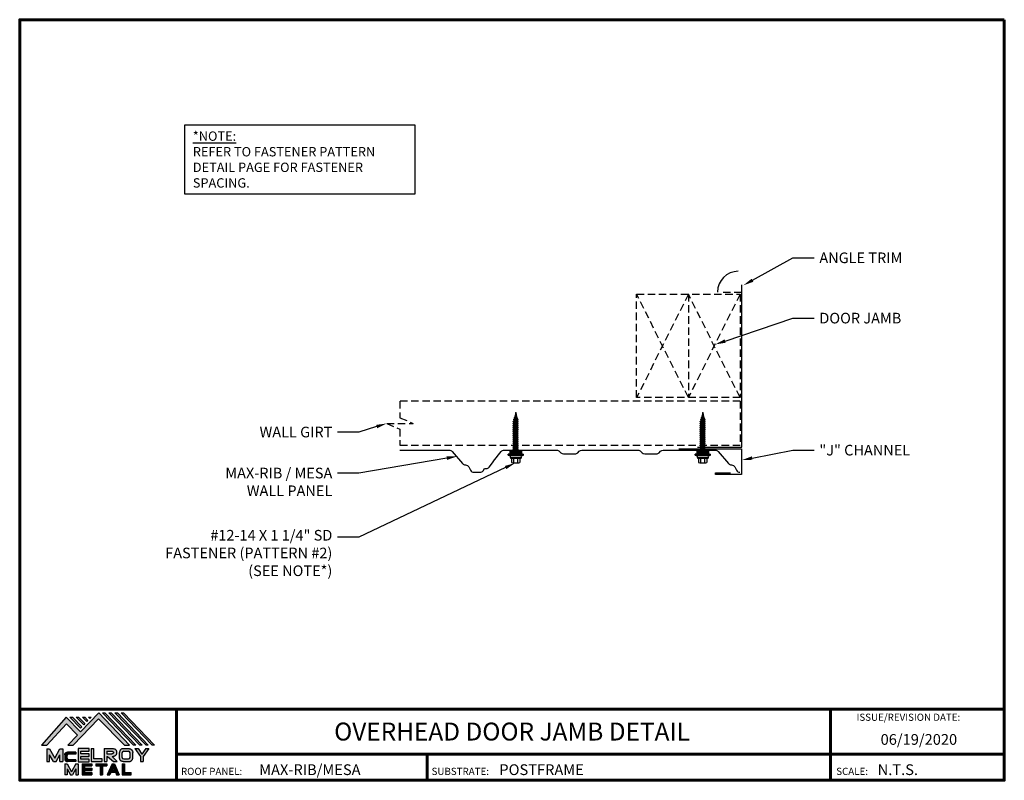
# Model space of a CAD drawing. Units: inches. Extents: x 11.8 to 45.2, y -4.1 to 21.6.
import ezdxf
from ezdxf import colors
from ezdxf.entities.mleader import LeaderData, LeaderLine
from ezdxf.enums import TextEntityAlignment as Align
from ezdxf.math import Vec2, Vec3

# ---------------------------------------------------------------- set-up
doc = ezdxf.new("R2010")
doc.units = ezdxf.units.IN
doc.header["$MEASUREMENT"] = 0
doc.linetypes.add('HIDDEN', pattern=[0.375, 0.25, -0.125])
for name, color, linetype in [('BOARDER', 6, 'Continuous'), ('BOARDER @ 1', 6, 'Continuous'), ('DIM', 2, 'Continuous'), ('DIM @ 2', 2, 'Continuous'), ('FASTENER', 1, 'Continuous'), ('LOGO', 7, 'Continuous'), ('NBM', 9, 'HIDDEN'), ('NOTBYMCELROY', 8, 'HIDDEN'), ('SHEETING', 5, 'Continuous'), ('TEXT', 2, 'Continuous'), ('TEXT NOT BY MCELROY', 1, 'Continuous'), ('TRIM', 3, 'Continuous'), ('TXT @ 1', 2, 'Continuous')]:
    doc.layers.add(name, color=color, linetype=linetype)
doc.styles.add('Annotative', font='arial.ttf')
doc.styles.get("Standard").update_dxf_attribs({"font": 'romans.shx'})

# ---------------------------------------------------------------- blocks, each defined once
blk = doc.blocks.new('Company Logo for Manuals 2013')
at = {"layer": 'NBM', "linetype": 'Continuous'}
h = blk.add_hatch(color=256, dxfattribs=at)
h.dxf.hatch_style = 1
h.paths.add_polyline_path([(4.9808, 4.6402), (5.0146, 4.6402), (5.1362, 4.7727), (5.205, 4.7025), (5.1441, 4.6402), (5.1782, 4.6402), (5.3347, 4.8042), (5.4959, 4.6401), (5.5265, 4.6401), (5.3361, 4.8416), (5.2227, 4.7234), (5.1345, 4.8139)])
h.paths.add_polyline_path([(5.2231, 4.7464), (5.2309, 4.7541), (5.1731, 4.8139), (5.1578, 4.8139)], flags=17)
h.paths.add_polyline_path([(5.2118, 4.8139), (5.1965, 4.8139), (5.2429, 4.7659), (5.2507, 4.7736)], flags=17)
h.paths.add_polyline_path([(5.2618, 4.7863), (5.2697, 4.794), (5.2504, 4.8139), (5.2351, 4.8139)], flags=17)
h.paths.add_polyline_path([(5.2812, 4.8062), (5.289, 4.8139), (5.2738, 4.8139)], flags=17)
h.paths.add_polyline_path([(5.5529, 4.6401), (5.5666, 4.6401), (5.3748, 4.8416), (5.3595, 4.8416)])
h.paths.add_polyline_path([(5.5915, 4.6401), (5.6057, 4.6401), (5.4134, 4.8416), (5.3981, 4.8416)])
h.paths.add_polyline_path([(5.6302, 4.6401), (5.644, 4.6401), (5.4521, 4.8416), (5.4368, 4.8416)])
h.paths.add_polyline_path([(5.6688, 4.6401), (5.6832, 4.6401), (5.4907, 4.8416), (5.4754, 4.8416)])
at = {"layer": 'TEXT'}
h = blk.add_hatch(color=3, dxfattribs=at)
h.dxf.hatch_style = 1
h.paths.add_polyline_path([(5.1127, 4.6183), (5.0958, 4.6183), (5.0633, 4.5597), (5.0312, 4.6183), (5.0144, 4.6183), (5.0144, 4.5379), (5.0312, 4.5379), (5.0312, 4.5801), (5.0551, 4.5378), (5.0719, 4.5378), (5.0958, 4.5809), (5.0958, 4.5378), (5.1127, 4.5378)])
h = blk.add_hatch(color=3, dxfattribs=at)
h.dxf.hatch_style = 1
edge = h.paths.add_edge_path()
edge.add_line((5.1493, 4.5849), (5.1941, 4.5849))
edge.add_line((5.1941, 4.5849), (5.1941, 4.597))
edge.add_line((5.1941, 4.597), (5.1431, 4.597))
edge.add_spline(control_points=[(5.1431, 4.597), (5.1424, 4.5969), (5.1407, 4.5967), (5.1375, 4.5959), (5.1339, 4.5944), (5.13, 4.5922), (5.1275, 4.5885), (5.1259, 4.5847), (5.1256, 4.582), (5.1254, 4.5807)], knot_values=[0, 0, 0, 0, 0.00231, 0.005194, 0.009573, 0.014054, 0.018375, 0.022591, 0.026437, 0.026437, 0.026437, 0.026437], degree=3, periodic=0)
edge.add_line((5.1254, 4.5807), (5.1254, 4.5539))
edge.add_spline(control_points=[(5.1254, 4.5539), (5.1256, 4.5527), (5.1259, 4.55), (5.1275, 4.5462), (5.13, 4.5425), (5.1339, 4.5402), (5.1375, 4.5388), (5.1408, 4.538), (5.1426, 4.5378), (5.1435, 4.5377)], knot_values=[0, 0, 0, 0, 0.003845, 0.008062, 0.012382, 0.016863, 0.021243, 0.024127, 0.02676, 0.02676, 0.02676, 0.02676], degree=3, periodic=0)
edge.add_line((5.1435, 4.5377), (5.1941, 4.5377))
edge.add_line((5.1941, 4.5377), (5.1941, 4.5498))
edge.add_line((5.1941, 4.5498), (5.1493, 4.5498))
edge.add_arc((5.1493, 4.5598), 0.01, 180, 269.9988, ccw=False)
edge.add_line((5.1393, 4.5598), (5.1393, 4.5749))
edge.add_arc((5.1493, 4.5749), 0.01, 90, 180, ccw=False)
h = blk.add_hatch(color=3, dxfattribs=at)
h.dxf.hatch_style = 1
h.paths.add_polyline_path([(5.2765, 4.6187), (5.2088, 4.6187), (5.2088, 4.5374), (5.2767, 4.5374), (5.2767, 4.5539), (5.2258, 4.5539), (5.2258, 4.57), (5.2763, 4.57), (5.2763, 4.5861), (5.226, 4.5861), (5.226, 4.6022), (5.2765, 4.6022)])
h = blk.add_hatch(color=3, dxfattribs=at)
h.dxf.hatch_style = 1
h.paths.add_polyline_path([(5.3066, 4.6187), (5.2895, 4.6187), (5.2895, 4.5378), (5.3574, 4.5378), (5.3574, 4.5545), (5.3066, 4.5545)])
h = blk.add_hatch(color=3, dxfattribs=at)
h.dxf.hatch_style = 1
edge = h.paths.add_edge_path()
edge.add_spline(control_points=[(5.4269, 4.5702), (5.4287, 4.5705), (5.4325, 4.5711), (5.438, 4.5731), (5.4429, 4.577), (5.4454, 4.5823), (5.4475, 4.5883), (5.4474, 4.5949), (5.4469, 4.6014), (5.4453, 4.6071), (5.4426, 4.6118), (5.4386, 4.6153), (5.434, 4.6173), (5.4288, 4.6184), (5.4252, 4.6186), (5.4232, 4.6187)], knot_values=[0, 0, 0, 0, 0.005519, 0.0115, 0.017716, 0.02345, 0.028902, 0.036758, 0.04294, 0.048473, 0.054215, 0.05887, 0.064172, 0.069029, 0.074922, 0.074922, 0.074922, 0.074922], degree=3, periodic=0)
edge.add_line((5.4232, 4.6187), (5.3701, 4.6187))
edge.add_line((5.3701, 4.6187), (5.3701, 4.5378))
edge.add_line((5.3701, 4.5378), (5.3863, 4.5378))
edge.add_line((5.3863, 4.5378), (5.3863, 4.5702))
edge.add_line((5.3863, 4.5702), (5.3903, 4.5702))
edge.add_line((5.3903, 4.5702), (5.4276, 4.5378))
edge.add_line((5.4276, 4.5378), (5.4518, 4.5378))
edge.add_line((5.4518, 4.5378), (5.4188, 4.5702))
edge.add_line((5.4188, 4.5702), (5.4269, 4.5702))
edge = h.paths.add_edge_path(flags=16)
edge.add_spline(control_points=[(5.4192, 4.602), (5.4204, 4.6018), (5.4223, 4.6016), (5.4246, 4.6004), (5.426, 4.5989), (5.4271, 4.597), (5.4276, 4.5949), (5.4276, 4.5927), (5.4269, 4.5908), (5.4257, 4.5893), (5.4241, 4.5879), (5.4219, 4.5869), (5.4195, 4.5864), (5.418, 4.5862), (5.4174, 4.5861)], knot_values=[0, 0, 0, 0, 0.003568, 0.00559, 0.007815, 0.009573, 0.011961, 0.014299, 0.016143, 0.017857, 0.019912, 0.022393, 0.025212, 0.027054, 0.027054, 0.027054, 0.027054], degree=3, periodic=0)
edge.add_line((5.4174, 4.5861), (5.3863, 4.5861))
edge.add_line((5.3863, 4.5861), (5.3863, 4.602))
edge.add_line((5.3863, 4.602), (5.4192, 4.602))
h = blk.add_hatch(color=3, dxfattribs=at)
h.dxf.hatch_style = 1
edge = h.paths.add_edge_path()
edge.add_spline(control_points=[(5.5478, 4.5951), (5.5476, 4.5963), (5.5471, 4.5996), (5.5457, 4.6046), (5.5428, 4.6099), (5.5388, 4.614), (5.5335, 4.6169), (5.5284, 4.6181), (5.5251, 4.6185), (5.5239, 4.6187)], knot_values=[0, 0, 0, 0, 0.003443, 0.010198, 0.015526, 0.021271, 0.026983, 0.033449, 0.036945, 0.036945, 0.036945, 0.036945], degree=3, periodic=0)
edge.add_line((5.5239, 4.6187), (5.4889, 4.6187))
edge.add_spline(control_points=[(5.4889, 4.6187), (5.4878, 4.6185), (5.4845, 4.6181), (5.4793, 4.6169), (5.474, 4.614), (5.4701, 4.6099), (5.4672, 4.6046), (5.4658, 4.5996), (5.4652, 4.5963), (5.4651, 4.5951)], knot_values=[0, 0, 0, 0, 0.003495, 0.009962, 0.015674, 0.021418, 0.026746, 0.033501, 0.036945, 0.036945, 0.036945, 0.036945], degree=3, periodic=0)
edge.add_line((5.4651, 4.5951), (5.4651, 4.5614))
edge.add_spline(control_points=[(5.4651, 4.5614), (5.4652, 4.5602), (5.4658, 4.5569), (5.4672, 4.5519), (5.4701, 4.5466), (5.474, 4.5426), (5.4793, 4.5396), (5.4845, 4.5384), (5.4878, 4.538), (5.4889, 4.5378)], knot_values=[0, 0, 0, 0, 0.003443, 0.010198, 0.015526, 0.021271, 0.026983, 0.033449, 0.036945, 0.036945, 0.036945, 0.036945], degree=3, periodic=0)
edge.add_line((5.4889, 4.5378), (5.5239, 4.5378))
edge.add_spline(control_points=[(5.5239, 4.5378), (5.5251, 4.538), (5.5284, 4.5384), (5.5335, 4.5396), (5.5388, 4.5426), (5.5428, 4.5466), (5.5457, 4.5519), (5.5471, 4.5569), (5.5476, 4.5602), (5.5478, 4.5614)], knot_values=[0, 0, 0, 0, 0.003495, 0.009962, 0.015674, 0.021418, 0.026746, 0.033501, 0.036945, 0.036945, 0.036945, 0.036945], degree=3, periodic=0)
edge.add_line((5.5478, 4.5614), (5.5478, 4.5951))
h.paths.add_polyline_path([(5.4917, 4.602), (5.521, 4.602, -0.414214), (5.531, 4.592), (5.531, 4.5645, -0.414214), (5.521, 4.5545), (5.4917, 4.5545, -0.414214), (5.4817, 4.5645), (5.4817, 4.592, -0.414214)], flags=16)
h = blk.add_hatch(color=3, dxfattribs=at)
h.dxf.hatch_style = 1
h.paths.add_polyline_path([(5.5803, 4.6187), (5.5609, 4.6187), (5.5958, 4.57), (5.5958, 4.5378), (5.612, 4.5378), (5.612, 4.57), (5.647, 4.6187), (5.6294, 4.6187), (5.6049, 4.5846)])
h = blk.add_hatch(color=3, dxfattribs=at)
h.dxf.hatch_style = 1
h.paths.add_polyline_path([(5.1397, 4.5245), (5.1259, 4.5245), (5.1259, 4.4564), (5.1397, 4.4564), (5.1397, 4.4924), (5.1603, 4.4564), (5.174, 4.4564), (5.1948, 4.4926), (5.1948, 4.4564), (5.2083, 4.4564), (5.2083, 4.5245), (5.1947, 4.5245), (5.1672, 4.4742)])
h = blk.add_hatch(color=3, dxfattribs=at)
h.dxf.hatch_style = 1
h.paths.add_polyline_path([(5.2484, 4.5108), (5.2941, 4.5108), (5.2941, 4.5245), (5.2328, 4.5245), (5.2328, 4.4564), (5.2941, 4.4564), (5.2941, 4.4699), (5.2484, 4.4699), (5.2484, 4.4832), (5.2941, 4.4832), (5.2941, 4.4968), (5.2484, 4.4968)])
h = blk.add_hatch(color=3, dxfattribs=at)
h.dxf.hatch_style = 1
h.paths.add_polyline_path([(5.387, 4.5245), (5.3185, 4.5245), (5.3185, 4.5108), (5.3459, 4.5108), (5.3459, 4.4564), (5.3594, 4.4564), (5.3594, 4.5108), (5.387, 4.5108)])
h = blk.add_hatch(color=3, dxfattribs=at)
h.dxf.hatch_style = 1
h.paths.add_polyline_path([(5.4336, 4.5245), (5.4192, 4.5245), (5.3896, 4.4564), (5.4059, 4.4564), (5.4133, 4.4734), (5.4395, 4.4734), (5.4469, 4.4564), (5.4632, 4.4564)])
h.paths.add_polyline_path([(5.4264, 4.5035), (5.4336, 4.4869), (5.4192, 4.4869)], flags=16)
h = blk.add_hatch(color=3, dxfattribs=at)
h.dxf.hatch_style = 1
h.paths.add_polyline_path([(5.496, 4.5245), (5.4823, 4.5245), (5.4823, 4.4564), (5.5369, 4.4564), (5.5369, 4.4699), (5.496, 4.4699)])
at = {"layer": 'NBM', "linetype": 'Continuous'}
for points in [[(5.5265, 4.6401), (5.3361, 4.8416), (5.2227, 4.7234), (5.1345, 4.8139), (4.9808, 4.6402), (5.0146, 4.6402), (5.1362, 4.7727), (5.205, 4.7025), (5.1441, 4.6402), (5.1782, 4.6402), (5.3347, 4.8042), (5.4959, 4.6401)], [(5.5666, 4.6401), (5.5529, 4.6401), (5.3595, 4.8416), (5.3748, 4.8416)], [(5.6057, 4.6401), (5.5915, 4.6401), (5.3981, 4.8416), (5.4134, 4.8416)], [(5.6302, 4.6401), (5.4368, 4.8416), (5.4521, 4.8416), (5.644, 4.6401)], [(5.6832, 4.6401), (5.6688, 4.6401), (5.4754, 4.8416), (5.4907, 4.8416)], [(5.2231, 4.7464), (5.1578, 4.8139), (5.1731, 4.8139), (5.2309, 4.7541)], [(5.2118, 4.8139), (5.2507, 4.7736), (5.2429, 4.7659), (5.1965, 4.8139)], [(5.2618, 4.7863), (5.2351, 4.8139), (5.2504, 4.8139), (5.2697, 4.794)]]:
    blk.add_lwpolyline(points, close=True, dxfattribs=at)
blk.add_lwpolyline([(5.289, 4.8139), (5.2812, 4.8062), (5.2738, 4.8139), (5.2891, 4.8139)], dxfattribs=at)
at = {"layer": 'TEXT', "color": 3}
for p, q in [((5.0144, 4.6183), (5.0144, 4.5379)), ((5.0144, 4.6183), (5.0312, 4.6183)), ((5.0312, 4.6183), (5.0633, 4.5597)), ((5.0633, 4.5597), (5.0958, 4.6183)), ((5.0958, 4.6183), (5.1127, 4.6183)), ((5.1127, 4.6183), (5.1127, 4.5378)), ((5.1941, 4.597), (5.1431, 4.597)), ((5.1941, 4.5849), (5.1493, 4.5849)), ((5.1941, 4.597), (5.1941, 4.5849)), ((5.2088, 4.6187), (5.2088, 4.5374)), ((5.2765, 4.6187), (5.2088, 4.6187)), ((5.226, 4.5861), (5.226, 4.6022)), ((5.226, 4.6022), (5.2765, 4.6022)), ((5.2763, 4.5861), (5.226, 4.5861)), ((5.2763, 4.57), (5.2763, 4.5861)), ((5.2765, 4.6022), (5.2765, 4.6187)), ((5.2895, 4.6187), (5.2895, 4.5378)), ((5.2895, 4.6187), (5.3066, 4.6187)), ((5.3066, 4.5545), (5.3066, 4.6187)), ((5.3701, 4.6187), (5.4232, 4.6187)), ((5.3701, 4.6187), (5.3701, 4.5378)), ((5.3863, 4.602), (5.3863, 4.5861)), ((5.3863, 4.602), (5.4192, 4.602)), ((5.3863, 4.5861), (5.4174, 4.5861)), ((5.4651, 4.5614), (5.4651, 4.5951)), ((5.4817, 4.5645), (5.4817, 4.592)), ((5.4889, 4.6187), (5.5239, 4.6187)), ((5.4917, 4.602), (5.521, 4.602)), ((5.531, 4.5645), (5.531, 4.592)), ((5.5478, 4.5614), (5.5478, 4.5951)), ((5.5609, 4.6187), (5.5803, 4.6187)), ((5.5609, 4.6187), (5.5958, 4.57)), ((5.5803, 4.6187), (5.6049, 4.5846)), ((5.6294, 4.6187), (5.6049, 4.5846)), ((5.647, 4.6187), (5.612, 4.57)), ((5.6294, 4.6187), (5.647, 4.6187)), ((5.0144, 4.5379), (5.0312, 4.5379)), ((5.0312, 4.5379), (5.0312, 4.5801)), ((5.0551, 4.5378), (5.0312, 4.5801)), ((5.0551, 4.5378), (5.0719, 4.5378)), ((5.0719, 4.5378), (5.0958, 4.5809)), ((5.0958, 4.5378), (5.0958, 4.5809)), ((5.0958, 4.5378), (5.1127, 4.5378)), ((5.1254, 4.5807), (5.1254, 4.5539)), ((5.1259, 4.5245), (5.1397, 4.5245)), ((5.1259, 4.5245), (5.1259, 4.4564)), ((5.1393, 4.5749), (5.1393, 4.5598)), ((5.1397, 4.5245), (5.1672, 4.4742)), ((5.1941, 4.5377), (5.1435, 4.5377)), ((5.1941, 4.5498), (5.1493, 4.5498)), ((5.1947, 4.5245), (5.1672, 4.4742)), ((5.1941, 4.5498), (5.1941, 4.5377)), ((5.1947, 4.5245), (5.2083, 4.5245)), ((5.2083, 4.5245), (5.2083, 4.4564)), ((5.2088, 4.5374), (5.2767, 4.5374)), ((5.2258, 4.5539), (5.2258, 4.57)), ((5.2258, 4.57), (5.2763, 4.57)), ((5.2767, 4.5539), (5.2258, 4.5539)), ((5.2328, 4.5245), (5.2941, 4.5245)), ((5.2328, 4.5245), (5.2328, 4.4564)), ((5.2767, 4.5374), (5.2767, 4.5539)), ((5.2895, 4.5378), (5.3574, 4.5378)), ((5.2941, 4.5245), (5.2941, 4.5108)), ((5.3574, 4.5545), (5.3066, 4.5545)), ((5.3185, 4.5245), (5.387, 4.5245)), ((5.3185, 4.5245), (5.3185, 4.5108)), ((5.3574, 4.5378), (5.3574, 4.5545)), ((5.3701, 4.5378), (5.3863, 4.5378)), ((5.3863, 4.5702), (5.3863, 4.5378)), ((5.3863, 4.5702), (5.3903, 4.5702)), ((5.387, 4.5245), (5.387, 4.5108)), ((5.4192, 4.5245), (5.3896, 4.4564)), ((5.3903, 4.5702), (5.4276, 4.5378)), ((5.4188, 4.5702), (5.4269, 4.5702)), ((5.4188, 4.5702), (5.4518, 4.5378)), ((5.4192, 4.5245), (5.4336, 4.5245)), ((5.4276, 4.5378), (5.4518, 4.5378)), ((5.4336, 4.5245), (5.4632, 4.4564)), ((5.4823, 4.5245), (5.496, 4.5245)), ((5.4823, 4.5245), (5.4823, 4.4564)), ((5.4889, 4.5378), (5.5239, 4.5378)), ((5.4917, 4.5545), (5.521, 4.5545)), ((5.496, 4.5245), (5.496, 4.4699)), ((5.5958, 4.57), (5.5958, 4.5378)), ((5.5958, 4.5378), (5.612, 4.5378)), ((5.612, 4.57), (5.612, 4.5378)), ((5.1397, 4.4924), (5.1397, 4.4564)), ((5.1397, 4.4924), (5.1603, 4.4564)), ((5.1948, 4.4926), (5.174, 4.4564)), ((5.1948, 4.4926), (5.1948, 4.4564)), ((5.2484, 4.5108), (5.2484, 4.4968)), ((5.2484, 4.5108), (5.2941, 4.5108)), ((5.2484, 4.4968), (5.2941, 4.4968)), ((5.2484, 4.4832), (5.2484, 4.4699)), ((5.2484, 4.4832), (5.2941, 4.4832)), ((5.2484, 4.4699), (5.2941, 4.4699)), ((5.2941, 4.4968), (5.2941, 4.4832)), ((5.2941, 4.4699), (5.2941, 4.4563)), ((5.3185, 4.5108), (5.3459, 4.5108)), ((5.3459, 4.5108), (5.3459, 4.4564)), ((5.3594, 4.5108), (5.3594, 4.4564)), ((5.3594, 4.5108), (5.387, 4.5108)), ((5.4133, 4.4734), (5.4059, 4.4564)), ((5.4133, 4.4734), (5.4395, 4.4734)), ((5.4264, 4.5035), (5.4192, 4.4869)), ((5.4192, 4.4869), (5.4336, 4.4869)), ((5.4264, 4.5035), (5.4336, 4.4869)), ((5.4395, 4.4734), (5.4469, 4.4564)), ((5.496, 4.4699), (5.5369, 4.4699)), ((5.5369, 4.4564), (5.5369, 4.4699)), ((5.1397, 4.4564), (5.1259, 4.4564)), ((5.1603, 4.4564), (5.174, 4.4564)), ((5.1948, 4.4564), (5.2083, 4.4564)), ((5.2328, 4.4564), (5.2941, 4.4564)), ((5.3459, 4.4564), (5.3594, 4.4564)), ((5.3896, 4.4564), (5.4059, 4.4564)), ((5.4469, 4.4564), (5.4632, 4.4564)), ((5.4823, 4.4564), (5.5369, 4.4564))]:
    blk.add_line(p, q, dxfattribs=at)
for centre, start, end in [((5.1493, 4.5749), 90, 180), ((5.4917, 4.592), 90, 180), ((5.521, 4.592), 0, 90), ((5.1493, 4.5598), 180, 269.9988), ((5.4917, 4.5645), 180, 270), ((5.521, 4.5645), 270, 0)]:
    blk.add_arc(centre, 0.01, start, end, dxfattribs=at)
for points in [[(5.1254, 4.5807), (5.1261, 4.5845), (5.1277, 4.5884), (5.1302, 4.5919), (5.134, 4.5944), (5.138, 4.596), (5.1409, 4.5966), (5.1435, 4.597)], [(5.4192, 4.602), (5.4227, 4.6013), (5.4245, 4.6003), (5.426, 4.5987), (5.4269, 4.5972), (5.4275, 4.5949), (5.4274, 4.5925), (5.4268, 4.5908), (5.4257, 4.5895), (5.4242, 4.5881), (5.4219, 4.5871), (5.4192, 4.5864), (5.4174, 4.5861)], [(5.4232, 4.6187), (5.4291, 4.6182), (5.4339, 4.6172), (5.4387, 4.615), (5.4422, 4.6119), (5.4451, 4.6069), (5.4466, 4.6016), (5.4473, 4.5955), (5.447, 4.5876), (5.4453, 4.5824), (5.4426, 4.5774), (5.4378, 4.5734), (5.4323, 4.5712), (5.4269, 4.5702)], [(5.4889, 4.6187), (5.4854, 4.6182), (5.4792, 4.6165), (5.4742, 4.6137), (5.4702, 4.6096), (5.4676, 4.605), (5.4656, 4.5985), (5.4651, 4.5951)], [(5.5239, 4.6187), (5.5274, 4.6182), (5.5337, 4.6165), (5.5386, 4.6137), (5.5427, 4.6096), (5.5453, 4.605), (5.5472, 4.5985), (5.5478, 4.5951)], [(5.1254, 4.5539), (5.1261, 4.5502), (5.1277, 4.5462), (5.1302, 4.5428), (5.134, 4.5403), (5.138, 4.5387), (5.1409, 4.538), (5.1435, 4.5377)], [(5.4889, 4.5378), (5.4854, 4.5383), (5.4792, 4.54), (5.4742, 4.5428), (5.4702, 4.5469), (5.4676, 4.5515), (5.4656, 4.558), (5.4651, 4.5614)], [(5.5239, 4.5378), (5.5274, 4.5383), (5.5337, 4.54), (5.5386, 4.5428), (5.5427, 4.5469), (5.5453, 4.5515), (5.5472, 4.558), (5.5478, 4.5614)]]:
    blk.add_spline(points, degree=3, dxfattribs=at)
blk = doc.blocks.new('*X9')
at = {"color": 0}
for p, q in [((12.762, 7.769), (12.762, 8.149)), ((12.775, 7.769), (12.775, 8.149)), ((12.787, 7.769), (12.787, 8.149)), ((12.8, 7.769), (12.8, 8.149)), ((12.812, 7.769), (12.812, 8.149)), ((12.825, 7.769), (12.825, 8.149)), ((12.838, 7.769), (12.838, 8.149)), ((12.85, 7.769), (12.85, 8.149))]:
    blk.add_line(p, q, dxfattribs=at)

msp = doc.modelspace()

# ---------------------------------------------------------------- linework, layer by layer
at = {"layer": 'BOARDER', "lineweight": 60}
for p, q in [((45.152, -1.72), (11.841, -1.72)), ((17.143, -1.72), (17.143, -4.132)), ((39.271, -1.72), (39.271, -4.132)), ((17.143, -3.244), (45.152, -3.244)), ((25.621, -3.244), (25.621, -4.132))]:
    msp.add_line(p, q, dxfattribs=at)
msp.add_lwpolyline([(45.152, 21.608), (45.152, -4.132), (11.841, -4.132), (11.841, 21.608)], close=True, dxfattribs=at)
at = {"layer": 'DIM'}
msp.add_lwpolyline([(17.412, 15.715), (25.223, 15.715), (25.223, 18.04), (17.412, 18.04)], close=True, dxfattribs=at)
msp.add_arc((36.153, 12.39), 0.705, 90, 180, dxfattribs=at)
at = {"layer": 'DIM', "color": 2}
msp.add_solid([(35.496, 12.541), (35.445, 12.549), (35.448, 12.39)], dxfattribs=at)
at = {"layer": 'FASTENER'}
for p, q in [((28.528, 8.012), (28.703, 8.075)), ((28.528, 8.012), (28.552, 8.026)), ((28.528, 7.945), (28.709, 8.012)), ((28.528, 8.012), (28.552, 7.998)), ((28.547, 8.082), (28.684, 8.132)), ((28.547, 8.082), (28.571, 8.096)), ((28.547, 8.082), (28.564, 8.072)), ((28.552, 8.026), (28.679, 8.089)), ((28.564, 8.072), (28.552, 8.026)), ((28.552, 7.998), (28.685, 8.065)), ((28.552, 7.959), (28.685, 8.026)), ((28.552, 7.931), (28.685, 7.998)), ((28.552, 7.998), (28.552, 7.959)), ((28.564, 8.072), (28.67, 8.124)), ((28.567, 8.151), (28.631, 8.17)), ((28.567, 8.151), (28.588, 8.163)), ((28.567, 8.151), (28.582, 8.142)), ((28.571, 8.096), (28.665, 8.143)), ((28.582, 8.142), (28.571, 8.096)), ((28.631, 8.17), (28.582, 8.142)), ((28.602, 8.217), (28.588, 8.163)), ((28.588, 8.163), (28.631, 8.17)), ((28.595, 8.222), (28.646, 8.24)), ((28.595, 8.222), (28.605, 8.228)), ((28.595, 8.222), (28.602, 8.217)), ((28.602, 8.217), (28.641, 8.237)), ((28.617, 8.275), (28.605, 8.228)), ((28.605, 8.228), (28.639, 8.245)), ((28.629, 8.283), (28.613, 8.28)), ((28.613, 8.278), (28.629, 8.283)), ((28.613, 8.28), (28.619, 8.283)), ((28.613, 8.278), (28.613, 8.28)), ((28.613, 8.278), (28.617, 8.275)), ((28.629, 8.283), (28.617, 8.275)), ((28.624, 8.302), (28.619, 8.283)), ((28.619, 8.283), (28.629, 8.283)), ((28.624, 8.302), (28.639, 8.245)), ((28.646, 8.24), (28.639, 8.245)), ((28.646, 8.24), (28.641, 8.237)), ((28.641, 8.237), (28.665, 8.143)), ((28.684, 8.132), (28.665, 8.143)), ((28.684, 8.132), (28.67, 8.124)), ((28.67, 8.124), (28.679, 8.089)), ((28.703, 8.075), (28.679, 8.089)), ((28.703, 8.075), (28.685, 8.065)), ((28.685, 8.065), (28.685, 8.026)), ((28.709, 8.012), (28.685, 8.026)), ((28.709, 8.012), (28.685, 7.998)), ((28.685, 7.998), (28.685, 7.959)), ((34.855, 8.012), (35.03, 8.075)), ((34.855, 8.012), (34.879, 8.026)), ((34.855, 7.945), (35.036, 8.012)), ((34.855, 8.012), (34.879, 7.998)), ((34.873, 8.082), (35.011, 8.132)), ((34.873, 8.082), (34.897, 8.096)), ((34.873, 8.082), (34.891, 8.072)), ((34.879, 8.026), (35.006, 8.089)), ((34.891, 8.072), (34.879, 8.026)), ((34.879, 7.998), (35.012, 8.065)), ((34.879, 7.959), (35.012, 8.026)), ((34.879, 7.931), (35.012, 7.998)), ((34.879, 7.998), (34.879, 7.959)), ((34.891, 8.072), (34.997, 8.124)), ((34.893, 8.151), (34.958, 8.17)), ((34.893, 8.151), (34.914, 8.163)), ((34.893, 8.151), (34.909, 8.142)), ((34.897, 8.096), (34.992, 8.143)), ((34.909, 8.142), (34.897, 8.096)), ((34.958, 8.17), (34.909, 8.142)), ((34.929, 8.217), (34.914, 8.163)), ((34.914, 8.163), (34.958, 8.17)), ((34.921, 8.222), (34.973, 8.24)), ((34.921, 8.222), (34.931, 8.228)), ((34.921, 8.222), (34.929, 8.217)), ((34.929, 8.217), (34.967, 8.237)), ((34.943, 8.275), (34.931, 8.228)), ((34.931, 8.228), (34.965, 8.245)), ((34.955, 8.283), (34.94, 8.28)), ((34.94, 8.278), (34.955, 8.283)), ((34.94, 8.28), (34.946, 8.283)), ((34.94, 8.278), (34.94, 8.28)), ((34.94, 8.278), (34.943, 8.275)), ((34.955, 8.283), (34.943, 8.275)), ((34.95, 8.302), (34.946, 8.283)), ((34.946, 8.283), (34.955, 8.283)), ((34.95, 8.302), (34.965, 8.245)), ((34.973, 8.24), (34.965, 8.245)), ((34.973, 8.24), (34.967, 8.237)), ((34.967, 8.237), (34.992, 8.143)), ((35.011, 8.132), (34.992, 8.143)), ((35.011, 8.132), (34.997, 8.124)), ((34.997, 8.124), (35.006, 8.089)), ((35.03, 8.075), (35.006, 8.089)), ((35.03, 8.075), (35.012, 8.065)), ((35.012, 8.065), (35.012, 8.026)), ((35.036, 8.012), (35.012, 8.026)), ((35.036, 8.012), (35.012, 7.998)), ((35.012, 7.998), (35.012, 7.959)), ((28.528, 7.945), (28.552, 7.959)), ((28.528, 7.878), (28.709, 7.945)), ((28.528, 7.945), (28.552, 7.931)), ((28.528, 7.878), (28.552, 7.892)), ((28.528, 7.812), (28.709, 7.878)), ((28.528, 7.878), (28.552, 7.865)), ((28.528, 7.812), (28.552, 7.826)), ((28.528, 7.745), (28.709, 7.812)), ((28.528, 7.812), (28.552, 7.798)), ((28.528, 7.745), (28.552, 7.759)), ((28.528, 7.678), (28.709, 7.745)), ((28.528, 7.745), (28.552, 7.731)), ((28.528, 7.678), (28.552, 7.692)), ((28.528, 7.612), (28.709, 7.678)), ((28.528, 7.678), (28.552, 7.665)), ((28.552, 7.892), (28.685, 7.959)), ((28.552, 7.865), (28.685, 7.931)), ((28.552, 7.931), (28.552, 7.892)), ((28.552, 7.826), (28.685, 7.892)), ((28.552, 7.798), (28.685, 7.865)), ((28.552, 7.865), (28.552, 7.826)), ((28.552, 7.759), (28.685, 7.826)), ((28.552, 7.731), (28.685, 7.798)), ((28.552, 7.798), (28.552, 7.759)), ((28.552, 7.692), (28.685, 7.759)), ((28.552, 7.731), (28.552, 7.692)), ((28.552, 7.665), (28.685, 7.731)), ((28.552, 7.626), (28.685, 7.692)), ((28.552, 7.598), (28.685, 7.665)), ((28.552, 7.665), (28.552, 7.626)), ((28.709, 7.945), (28.685, 7.959)), ((28.709, 7.945), (28.685, 7.931)), ((28.685, 7.931), (28.685, 7.892)), ((28.709, 7.878), (28.685, 7.892)), ((28.709, 7.878), (28.685, 7.865)), ((28.685, 7.865), (28.685, 7.826)), ((28.709, 7.812), (28.685, 7.826)), ((28.709, 7.812), (28.685, 7.798)), ((28.685, 7.798), (28.685, 7.759)), ((28.709, 7.745), (28.685, 7.759)), ((28.709, 7.745), (28.685, 7.731)), ((28.685, 7.731), (28.685, 7.692)), ((28.709, 7.678), (28.685, 7.692)), ((28.709, 7.678), (28.685, 7.665)), ((28.685, 7.665), (28.685, 7.626)), ((34.855, 7.945), (34.879, 7.959)), ((34.855, 7.878), (35.036, 7.945)), ((34.855, 7.945), (34.879, 7.931)), ((34.855, 7.878), (34.879, 7.892)), ((34.855, 7.812), (35.036, 7.878)), ((34.855, 7.878), (34.879, 7.865)), ((34.855, 7.812), (34.879, 7.826)), ((34.855, 7.745), (35.036, 7.812)), ((34.855, 7.812), (34.879, 7.798)), ((34.855, 7.745), (34.879, 7.759)), ((34.855, 7.678), (35.036, 7.745)), ((34.855, 7.745), (34.879, 7.731)), ((34.855, 7.678), (34.879, 7.692)), ((34.855, 7.612), (35.036, 7.678)), ((34.855, 7.678), (34.879, 7.665)), ((34.879, 7.892), (35.012, 7.959)), ((34.879, 7.865), (35.012, 7.931)), ((34.879, 7.931), (34.879, 7.892)), ((34.879, 7.826), (35.012, 7.892)), ((34.879, 7.798), (35.012, 7.865)), ((34.879, 7.865), (34.879, 7.826)), ((34.879, 7.759), (35.012, 7.826)), ((34.879, 7.731), (35.012, 7.798)), ((34.879, 7.798), (34.879, 7.759)), ((34.879, 7.692), (35.012, 7.759)), ((34.879, 7.731), (34.879, 7.692)), ((34.879, 7.665), (35.012, 7.731)), ((34.879, 7.626), (35.012, 7.692)), ((34.879, 7.598), (35.012, 7.665)), ((34.879, 7.665), (34.879, 7.626)), ((35.036, 7.945), (35.012, 7.959)), ((35.036, 7.945), (35.012, 7.931)), ((35.012, 7.931), (35.012, 7.892)), ((35.036, 7.878), (35.012, 7.892)), ((35.036, 7.878), (35.012, 7.865)), ((35.012, 7.865), (35.012, 7.826)), ((35.036, 7.812), (35.012, 7.826)), ((35.036, 7.812), (35.012, 7.798)), ((35.012, 7.798), (35.012, 7.759)), ((35.036, 7.745), (35.012, 7.759)), ((35.036, 7.745), (35.012, 7.731)), ((35.012, 7.731), (35.012, 7.692)), ((35.036, 7.678), (35.012, 7.692)), ((35.036, 7.678), (35.012, 7.665)), ((35.012, 7.665), (35.012, 7.626)), ((28.528, 7.612), (28.552, 7.626)), ((28.528, 7.545), (28.709, 7.612)), ((28.528, 7.612), (28.552, 7.598)), ((28.528, 7.545), (28.552, 7.559)), ((28.528, 7.545), (28.552, 7.531)), ((28.528, 7.478), (28.709, 7.545)), ((28.528, 7.478), (28.552, 7.492)), ((28.528, 7.478), (28.552, 7.465)), ((28.528, 7.412), (28.709, 7.478)), ((28.528, 7.412), (28.552, 7.426)), ((28.528, 7.412), (28.552, 7.398)), ((28.528, 7.345), (28.709, 7.412)), ((28.528, 7.345), (28.552, 7.359)), ((28.528, 7.345), (28.552, 7.331)), ((28.528, 7.278), (28.709, 7.345)), ((28.552, 7.559), (28.685, 7.626)), ((28.552, 7.531), (28.685, 7.598)), ((28.552, 7.598), (28.552, 7.559)), ((28.552, 7.492), (28.685, 7.559)), ((28.552, 7.531), (28.552, 7.492)), ((28.552, 7.465), (28.685, 7.531)), ((28.552, 7.426), (28.685, 7.492)), ((28.552, 7.465), (28.552, 7.426)), ((28.552, 7.398), (28.685, 7.465)), ((28.552, 7.359), (28.685, 7.426)), ((28.552, 7.398), (28.552, 7.359)), ((28.552, 7.331), (28.685, 7.398)), ((28.552, 7.292), (28.685, 7.359)), ((28.552, 7.331), (28.552, 7.292)), ((28.552, 7.265), (28.685, 7.331)), ((28.709, 7.612), (28.685, 7.626)), ((28.709, 7.612), (28.685, 7.598)), ((28.685, 7.598), (28.685, 7.559)), ((28.709, 7.545), (28.685, 7.559)), ((28.709, 7.545), (28.685, 7.531)), ((28.685, 7.531), (28.685, 7.492)), ((28.709, 7.478), (28.685, 7.492)), ((28.709, 7.478), (28.685, 7.465)), ((28.685, 7.465), (28.685, 7.426)), ((28.709, 7.412), (28.685, 7.426)), ((28.709, 7.412), (28.685, 7.398)), ((28.685, 7.398), (28.685, 7.359)), ((28.709, 7.345), (28.685, 7.359)), ((28.709, 7.345), (28.685, 7.331)), ((28.685, 7.331), (28.685, 7.292)), ((34.855, 7.612), (34.879, 7.626)), ((34.855, 7.545), (35.036, 7.612)), ((34.855, 7.612), (34.879, 7.598)), ((34.855, 7.545), (34.879, 7.559)), ((34.855, 7.545), (34.879, 7.531)), ((34.855, 7.478), (35.036, 7.545)), ((34.855, 7.478), (34.879, 7.492)), ((34.855, 7.478), (34.879, 7.465)), ((34.855, 7.412), (35.036, 7.478)), ((34.855, 7.412), (34.879, 7.426)), ((34.855, 7.412), (34.879, 7.398)), ((34.855, 7.345), (35.036, 7.412)), ((34.855, 7.345), (34.879, 7.359)), ((34.855, 7.345), (34.879, 7.331)), ((34.855, 7.278), (35.036, 7.345)), ((34.879, 7.559), (35.012, 7.626)), ((34.879, 7.531), (35.012, 7.598)), ((34.879, 7.598), (34.879, 7.559)), ((34.879, 7.492), (35.012, 7.559)), ((34.879, 7.531), (34.879, 7.492)), ((34.879, 7.465), (35.012, 7.531)), ((34.879, 7.426), (35.012, 7.492)), ((34.879, 7.465), (34.879, 7.426)), ((34.879, 7.398), (35.012, 7.465)), ((34.879, 7.359), (35.012, 7.426)), ((34.879, 7.398), (34.879, 7.359)), ((34.879, 7.331), (35.012, 7.398)), ((34.879, 7.292), (35.012, 7.359)), ((34.879, 7.331), (34.879, 7.292)), ((34.879, 7.265), (35.012, 7.331)), ((35.036, 7.612), (35.012, 7.626)), ((35.036, 7.612), (35.012, 7.598)), ((35.012, 7.598), (35.012, 7.559)), ((35.036, 7.545), (35.012, 7.559)), ((35.036, 7.545), (35.012, 7.531)), ((35.012, 7.531), (35.012, 7.492)), ((35.036, 7.478), (35.012, 7.492)), ((35.036, 7.478), (35.012, 7.465)), ((35.012, 7.465), (35.012, 7.426)), ((35.036, 7.412), (35.012, 7.426)), ((35.036, 7.412), (35.012, 7.398)), ((35.012, 7.398), (35.012, 7.359)), ((35.036, 7.345), (35.012, 7.359)), ((35.036, 7.345), (35.012, 7.331)), ((35.012, 7.331), (35.012, 7.292)), ((28.427, 7.006), (28.427, 6.901)), ((28.821, 7.006), (28.427, 7.006)), ((28.528, 7.278), (28.552, 7.292)), ((28.528, 7.278), (28.552, 7.265)), ((28.528, 7.212), (28.709, 7.278)), ((28.528, 7.212), (28.552, 7.226)), ((28.528, 7.212), (28.552, 7.198)), ((28.528, 7.145), (28.709, 7.212)), ((28.528, 7.145), (28.552, 7.159)), ((28.528, 7.145), (28.552, 7.131)), ((28.528, 7.078), (28.709, 7.145)), ((28.528, 7.078), (28.552, 7.092)), ((28.528, 7.078), (28.552, 7.065)), ((28.528, 7.012), (28.709, 7.078)), ((28.528, 7.012), (28.552, 7.026)), ((28.528, 7.012), (28.538, 7.006)), ((28.552, 7.226), (28.685, 7.292)), ((28.552, 7.265), (28.552, 7.226)), ((28.552, 7.198), (28.685, 7.265)), ((28.552, 7.159), (28.685, 7.226)), ((28.552, 7.198), (28.552, 7.159)), ((28.552, 7.131), (28.685, 7.198)), ((28.552, 7.092), (28.685, 7.159)), ((28.552, 7.131), (28.552, 7.092)), ((28.552, 7.065), (28.685, 7.131)), ((28.552, 7.026), (28.685, 7.092)), ((28.552, 7.065), (28.552, 7.026)), ((28.569, 7.006), (28.685, 7.065)), ((28.709, 7.278), (28.685, 7.292)), ((28.709, 7.278), (28.685, 7.265)), ((28.685, 7.265), (28.685, 7.226)), ((28.709, 7.212), (28.685, 7.226)), ((28.709, 7.212), (28.685, 7.198)), ((28.685, 7.198), (28.685, 7.159)), ((28.709, 7.145), (28.685, 7.159)), ((28.709, 7.145), (28.685, 7.131)), ((28.685, 7.131), (28.685, 7.092)), ((28.709, 7.078), (28.685, 7.092)), ((28.709, 7.078), (28.685, 7.065)), ((28.685, 7.065), (28.685, 7.006)), ((28.821, 7.006), (28.821, 6.901)), ((34.754, 7.006), (34.754, 6.901)), ((35.147, 7.006), (34.754, 7.006)), ((34.855, 7.278), (34.879, 7.292)), ((34.855, 7.278), (34.879, 7.265)), ((34.855, 7.212), (35.036, 7.278)), ((34.855, 7.212), (34.879, 7.226)), ((34.855, 7.212), (34.879, 7.198)), ((34.855, 7.145), (35.036, 7.212)), ((34.855, 7.145), (34.879, 7.159)), ((34.855, 7.145), (34.879, 7.131)), ((34.855, 7.078), (35.036, 7.145)), ((34.855, 7.078), (34.879, 7.092)), ((34.855, 7.078), (34.879, 7.065)), ((34.855, 7.012), (35.036, 7.078)), ((34.855, 7.012), (34.879, 7.026)), ((34.855, 7.012), (34.864, 7.006)), ((34.879, 7.226), (35.012, 7.292)), ((34.879, 7.265), (34.879, 7.226)), ((34.879, 7.198), (35.012, 7.265)), ((34.879, 7.159), (35.012, 7.226)), ((34.879, 7.198), (34.879, 7.159)), ((34.879, 7.131), (35.012, 7.198)), ((34.879, 7.092), (35.012, 7.159)), ((34.879, 7.131), (34.879, 7.092)), ((34.879, 7.065), (35.012, 7.131)), ((34.879, 7.026), (35.012, 7.092)), ((34.879, 7.065), (34.879, 7.026)), ((34.896, 7.006), (35.012, 7.065)), ((35.036, 7.278), (35.012, 7.292)), ((35.036, 7.278), (35.012, 7.265)), ((35.012, 7.265), (35.012, 7.226)), ((35.036, 7.212), (35.012, 7.226)), ((35.036, 7.212), (35.012, 7.198)), ((35.012, 7.198), (35.012, 7.159)), ((35.036, 7.145), (35.012, 7.159)), ((35.036, 7.145), (35.012, 7.131)), ((35.012, 7.131), (35.012, 7.092)), ((35.036, 7.078), (35.012, 7.092)), ((35.036, 7.078), (35.012, 7.065)), ((35.012, 7.065), (35.012, 7.006)), ((35.147, 7.006), (35.147, 6.901)), ((28.365, 6.871), (28.365, 6.901)), ((28.4, 6.901), (28.365, 6.901)), ((28.365, 6.871), (28.883, 6.871)), ((28.848, 6.901), (28.4, 6.901)), ((28.418, 6.86), (28.438, 6.826)), ((28.444, 6.802), (28.804, 6.802)), ((28.444, 6.802), (28.444, 6.766)), ((28.444, 6.766), (28.804, 6.766)), ((28.483, 6.766), (28.483, 6.622)), ((28.558, 6.622), (28.558, 6.766)), ((28.69, 6.622), (28.69, 6.766)), ((28.765, 6.766), (28.765, 6.622)), ((28.804, 6.802), (28.804, 6.766)), ((28.83, 6.86), (28.81, 6.826)), ((28.848, 6.901), (28.883, 6.901)), ((28.883, 6.871), (28.883, 6.901)), ((34.692, 6.871), (34.692, 6.901)), ((34.726, 6.901), (34.692, 6.901)), ((34.692, 6.871), (35.209, 6.871)), ((35.175, 6.901), (34.726, 6.901)), ((34.744, 6.86), (34.764, 6.826)), ((34.77, 6.802), (35.131, 6.802)), ((34.77, 6.802), (34.77, 6.766)), ((34.77, 6.766), (35.131, 6.766)), ((34.81, 6.766), (34.81, 6.622)), ((34.884, 6.622), (34.884, 6.766)), ((35.017, 6.622), (35.017, 6.766)), ((35.091, 6.766), (35.091, 6.622)), ((35.131, 6.802), (35.131, 6.766)), ((35.157, 6.86), (35.137, 6.826)), ((35.175, 6.901), (35.209, 6.901)), ((35.209, 6.871), (35.209, 6.901)), ((28.521, 6.611), (28.727, 6.611)), ((34.847, 6.611), (35.054, 6.611))]:
    msp.add_line(p, q, dxfattribs=at)
for centre, radius, start, end in [((28.4, 6.85), 0.0207, 30.261, 90), ((28.48, 6.851), 0.0487, 210.261, 270), ((28.768, 6.851), 0.0487, 270, 329.739), ((28.848, 6.85), 0.0207, 90, 149.739), ((34.726, 6.85), 0.0207, 30.261, 90), ((34.806, 6.851), 0.0487, 210.261, 270), ((35.095, 6.851), 0.0487, 270, 329.739), ((35.175, 6.85), 0.0207, 90, 149.739), ((28.521, 6.676), 0.0657, 235.3393, 304.6607), ((28.624, 6.804), 0.193, 249.9916, 290.0084), ((28.727, 6.676), 0.0657, 235.3393, 304.6607), ((34.847, 6.676), 0.0657, 235.3393, 304.6607), ((34.95, 6.804), 0.193, 249.9916, 290.0084), ((35.054, 6.676), 0.0657, 235.3393, 304.6607)]:
    msp.add_arc(centre, radius, start, end, dxfattribs=at)
at = {"layer": 'FASTENER', "linetype": 'ByBlock'}
for p in [(28.624, 8.302), (34.95, 8.302), (28.444, 6.802), (28.444, 6.802), (34.77, 6.802), (34.77, 6.802)]:
    msp.add_point(p, dxfattribs=at)
at = {"layer": 'NOTBYMCELROY'}
for p, q in [((34.463, 8.82), (32.713, 12.32)), ((34.463, 12.32), (32.713, 8.82)), ((34.463, 12.32), (34.463, 8.82)), ((36.213, 12.32), (34.463, 8.82)), ((36.213, 8.82), (34.463, 12.32)), ((36.213, 8.695), (24.707, 8.695)), ((24.707, 8.695), (24.707, 8.14)), ((36.213, 8.695), (36.213, 7.195)), ((24.707, 8.14), (25.152, 7.945)), ((24.262, 7.945), (25.152, 7.945)), ((24.262, 7.945), (24.707, 7.751)), ((24.707, 7.751), (24.707, 7.195)), ((36.213, 7.195), (24.707, 7.195))]:
    msp.add_line(p, q, dxfattribs=at)
msp.add_lwpolyline([(36.213, 8.82), (32.713, 8.82), (32.713, 12.32), (36.213, 12.32)], close=True, dxfattribs=at)
at = {"layer": 'SHEETING', "lineweight": 25}
msp.add_lwpolyline([(24.707, 7.042), (26.372, 7.042, -0.218453), (26.467, 6.998), (26.822, 6.585, 0.218453), (26.917, 6.542), (26.924, 6.542, -0.282029), (27.035, 6.473), (27.093, 6.36, 0.282029), (27.204, 6.292), (27.415, 6.292, 0.248338), (27.519, 6.346), (27.567, 6.417), (27.624, 6.417, 0.238998), (27.725, 6.468), (27.867, 6.662, -0.010876), (27.87, 6.666), (28.134, 6.995, -0.22753), (28.232, 7.042), (30.008, 7.042, -0.199948), (30.097, 7.005), (30.149, 6.953, 0.199948), (30.237, 6.916), (30.633, 6.916, 0.199948), (30.722, 6.953), (30.774, 7.005, -0.199948), (30.862, 7.042), (32.758, 7.042, -0.199948), (32.847, 7.005), (32.899, 6.953, 0.199948), (32.987, 6.916), (33.383, 6.916, 0.199948), (33.472, 6.953), (33.524, 7.005, -0.199948), (33.612, 7.042), (35.372, 7.042, -0.218453), (35.467, 6.998), (35.822, 6.585, 0.218453), (35.917, 6.542), (35.924, 6.542, -0.282029), (36.035, 6.473), (36.093, 6.36, 0.282029), (36.204, 6.292), (36.207, 6.292)], format="xyb", dxfattribs=at)
at = {"layer": 'TRIM', "linetype": 'HIDDEN'}
msp.add_line((36.267, 12.376), (35.562, 12.376), dxfattribs=at)
at = {"layer": 'TRIM'}
for points in [[(34.767, 7.137), (36.267, 7.137), (36.267, 12.637)], [(34.136, 7.091), (36.261, 7.091), (36.261, 6.216), (35.386, 6.216), (35.386, 6.278), (35.886, 6.278)]]:
    msp.add_lwpolyline(points, dxfattribs=at)

# ---------------------------------------------------------------- block references
at = {"layer": 'FASTENER', "xscale": 1.035186072046735, "yscale": 1.035186072046735, "zscale": 1.035186072046735, "rotation": 89.99999999999999}
for p in [(36.863, -6.303), (43.189, -6.303)]:
    msp.add_blockref('*X9', p, dxfattribs=at)
at = {"layer": 'LOGO', "xscale": 5.450895020421153, "yscale": 5.450895020421153, "zscale": 5.450895020421153}
msp.add_blockref('Company Logo for Manuals 2013', (-14.573, -28.235), dxfattribs=at)

# ---------------------------------------------------------------- texts
at = {"layer": 'BOARDER @ 1'}
for s, height, p in [('ISSUE/REVISION DATE:', 0.24226, (40.152, -2.119)), ('ROOF PANEL:', 0.24226, (17.297, -3.95)), ('SUBSTRATE:', 0.2423, (25.775, -3.95)), ('SCALE:', 0.2423, (39.466, -3.95))]:
    msp.add_text(s, height=height, dxfattribs=at).set_placement(p)
at = {"layer": 'TEXT NOT BY MCELROY', "color": 1, "insert": (17.698, 17.826), "char_height": 0.31657, "attachment_point": 1}
msp.add_mtext('\\A1;{\\L*NOTE:}\\PREFER TO FASTENER PATTERN\\PDETAIL PAGE FOR FASTENER\\PSPACING.', dxfattribs=at)
at = {"layer": 'TXT @ 1', "style": 'Annotative'}
msp.add_text('OVERHEAD DOOR JAMB DETAIL', height=0.60566, dxfattribs=at).set_placement((28.497, -2.482), align=Align.MIDDLE_CENTER)
for s, height, p in [('06/19/2020', 0.3634, (40.967, -2.931)), ('MAX-RIB/MESA', 0.36339, (19.942, -3.954)), ('POSTFRAME', 0.3634, (28.068, -3.954)), ('N.T.S.', 0.3634, (40.868, -3.954))]:
    msp.add_text(s, height=height, dxfattribs=at).set_placement(p)

# ---------------------------------------------------------------- leaders
at = {"layer": 'DIM @ 2'}
ml = msp.add_multileader_mtext('Standard', dxfattribs=at)
ml.set_content('\\A1;ANGLE TRIM', color=1)
ml.set_leader_properties(color=2)
ml.build(insert=Vec2(0, 0))
ml.multileader.update_dxf_attribs({"dogleg_length": 0.36, "arrow_head_size": 0.36, "scale": 2})
ctx = ml.context
ctx.base_point, ctx.scale, ctx.char_height, ctx.arrow_head_size, ctx.landing_gap_size, ctx.plane_origin = Vec3(38.715, 13.55), 2, 0.36, 0.36, 0.18, Vec3(36.319, 12.616)
notes = []
notes.append((ctx, [(0, (1, 1, 0), (37.995, 13.55), (1, 0), 0.72, [(0, [(36.319, 12.616)], 0, [])])]))
ctx.mtext.insert, ctx.mtext.flow_direction = Vec3(38.895, 13.73), 5
ml = msp.add_multileader_mtext('Standard', dxfattribs=at)
ml.set_content('\\A1;DOOR JAMB', color=1)
ml.set_leader_properties(color=2)
ml.build(insert=Vec2(0, 0))
ml.multileader.update_dxf_attribs({"dogleg_length": 0.36, "arrow_head_size": 0.36, "scale": 2})
ctx = ml.context
ctx.base_point, ctx.scale, ctx.char_height, ctx.arrow_head_size, ctx.landing_gap_size, ctx.plane_origin = Vec3(38.715, 11.509), 2, 0.36, 0.36, 0.18, Vec3(35.368, 10.618)
notes.append((ctx, [(0, (1, 1, 0), (37.995, 11.509), (1, 0), 0.72, [(0, [(35.368, 10.618)], 0, [])])]))
ctx.mtext.insert, ctx.mtext.flow_direction = Vec3(38.895, 11.689), 5
ml = msp.add_multileader_mtext('Standard', dxfattribs=at)
ml.set_content('\\A1;WALL GIRT', color=1)
ml.set_leader_properties(color=2)
ml.build(insert=Vec2(0, 0))
ml.multileader.update_dxf_attribs({"dogleg_length": 0.36, "arrow_head_size": 0.36, "scale": 2})
ctx = ml.context
ctx.base_point, ctx.scale, ctx.char_height, ctx.arrow_head_size, ctx.landing_gap_size, ctx.plane_origin = Vec3(19.495, 7.654), 2, 0.36, 0.36, 0.18, Vec3(24.262, 7.945)
ctx.text_align_type = 2
notes.append((ctx, [(0, (1, 1, 0), (23.318, 7.654), (-1, 0), 0.72, [(0, [(24.262, 7.945)], 0, [])])]))
ctx.mtext.insert, ctx.mtext.alignment, ctx.mtext.flow_direction = Vec3(22.418, 7.834), 3, 5
ml = msp.add_multileader_mtext('Standard', dxfattribs=at)
ml.set_content('\\A1;"J" CHANNEL', color=1)
ml.set_leader_properties(color=2)
ml.build(insert=Vec2(0, 0))
ml.multileader.update_dxf_attribs({"dogleg_length": 0.36, "arrow_head_size": 0.36, "scale": 2})
ctx = ml.context
ctx.base_point, ctx.scale, ctx.char_height, ctx.arrow_head_size, ctx.landing_gap_size, ctx.plane_origin = Vec3(38.715, 7.041), 2, 0.36, 0.36, 0.18, Vec3(36.27, 6.704)
notes.append((ctx, [(0, (1, 1, 0), (37.995, 7.041), (1, 0), 0.72, [(0, [(36.27, 6.704)], 0, [])])]))
ctx.mtext.insert, ctx.mtext.flow_direction = Vec3(38.895, 7.221), 5
ml = msp.add_multileader_mtext('Standard', dxfattribs=at)
ml.set_content('\\A1;MAX-RIB / MESA\\PWALL PANEL', color=1)
ml.set_leader_properties(color=2)
ml.build(insert=Vec2(0, 0))
ml.multileader.update_dxf_attribs({"dogleg_length": 0.36, "arrow_head_size": 0.36, "scale": 2})
ctx = ml.context
ctx.base_point, ctx.scale, ctx.char_height, ctx.arrow_head_size, ctx.landing_gap_size, ctx.plane_origin = Vec3(17.472, 6.266), 2, 0.36, 0.36, 0.18, Vec3(26.645, 6.83)
ctx.text_align_type = 2
notes.append((ctx, [(0, (1, 1, 0), (23.318, 6.266), (-1, 0), 0.72, [(0, [(26.645, 6.83)], 0, [])])]))
ctx.mtext.insert, ctx.mtext.alignment, ctx.mtext.flow_direction = Vec3(22.418, 6.446), 3, 5
ml = msp.add_multileader_mtext('Standard', dxfattribs=at)
ml.set_content('\\A1;#12-14 X 1 1/4" SD\\PFASTENER (PATTERN #2)\\P(SEE NOTE*)', color=1)
ml.set_leader_properties(color=2)
ml.build(insert=Vec2(0, 0))
ml.multileader.update_dxf_attribs({"dogleg_length": 0.36, "arrow_head_size": 0.36, "scale": 2})
ctx = ml.context
ctx.base_point, ctx.scale, ctx.char_height, ctx.arrow_head_size, ctx.landing_gap_size, ctx.plane_origin = Vec3(15.569, 4.101), 2, 0.36, 0.36, 0.18, Vec3(28.595, 6.804)
ctx.text_align_type = 2
notes.append((ctx, [(0, (1, 1, 0), (23.318, 4.101), (-1, 0), 0.72, [(0, [(28.604, 6.606)], 0, [])])]))
ctx.mtext.insert, ctx.mtext.alignment, ctx.mtext.flow_direction = Vec3(22.418, 4.341), 3, 5
for ctx, leaders in notes:
    for number, flags, end, landing, length, lines in leaders:
        leader = LeaderData()
        leader.index, (leader.has_last_leader_line, leader.has_dogleg_vector, leader.attachment_direction) = number, flags
        leader.last_leader_point, leader.dogleg_vector, leader.dogleg_length = Vec3(end), Vec3(landing), length
        for number, points, colour, breaks in lines:
            line = LeaderLine()
            line.index, line.vertices, line.color, line.breaks = number, Vec3.list(points), colors.encode_raw_color(colour), breaks
            leader.lines.append(line)
        ctx.leaders.append(leader)

doc.saveas('drawing.dxf')
